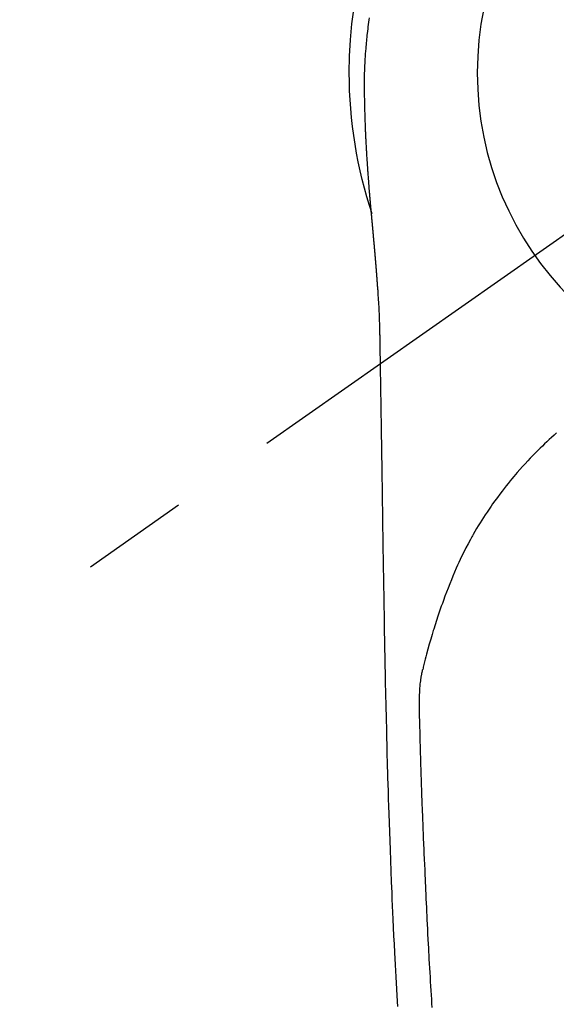
# Model space of a CAD drawing. Extents: x 55896 to 82369, y -22065 to -13195.
# Drawn here: x 71727 to 71759, y -15304 to -15247 of the extents above; entities that cross this region are included whole.
import ezdxf

# ---------------------------------------------------------------- set-up
doc = ezdxf.new("R2010")
doc.units = 0
doc.header["$LTSCALE"] = 50
doc.header["$MEASUREMENT"] = 0
doc.linetypes.add('CENTER2', pattern=[1.125, 0.75, -0.125, 0.125, -0.125])
doc.layers.get('0').update_dxf_attribs({"linetype": 'CONTINUOUS'})
doc.layers.get('DEFPOINTS').update_dxf_attribs({"color": 146, "linetype": 'CONTINUOUS'})
doc.layers.add('150-機器', color=8, linetype='CONTINUOUS')
doc.layers.add('160-文字', color=254, linetype='CONTINUOUS')
doc.styles.add('KH001', font='txt')
doc.dimstyles.new('KH1xx030', dxfattribs={"dimscale": 30, "dimtxt": 2, "dimasz": 0.6, "dimexe": 0.3, "dimexo": 1.2, "dimgap": 0.5, "dimtad": 3, "dimdec": 1, "dimdsep": 46, "dimlunit": 6, "dimtxsty": 'KH001', "dimblk": 'DOT', "dimcen": 1, "dimdle": 1, "dimclrd": 256, "dimclre": 256, "dimclrt": 256, "dimadec": 0, "dimazin": 0, "dimtfac": 1, "dimtdec": 1, "dimtix": 1, "dimtmove": 2, "dimatfit": 3, "dimldrblk": 'CLOSEDBLANK', "dimfxl": 1, "dimtolj": 1, "dimtzin": 0, "dimlwd": -1, "dimlwe": -1, "dimarcsym": 0})

# ---------------------------------------------------------------- blocks, each defined once
blk = doc.blocks.new('F402_H')
at = {"layer": '150-機器', "color": 13, "linetype": 'CENTER2'}
blk.add_line((0, 0), (244.018, -170.863), dxfattribs=at)
at = {"layer": '150-機器', "color": 13, "linetype": 'Continuous'}
for points in [[(24.771, 3.194), (24.79, 3.065), (24.809, 2.935), (24.827, 2.805), (24.844, 2.674), (24.86, 2.544), (24.876, 2.413), (24.892, 2.283), (24.904, 2.174), (24.916, 2.065), (24.927, 1.956), (24.938, 1.847), (24.949, 1.737), (24.959, 1.628), (24.968, 1.519), (24.977, 1.409), (24.989, 1.256), (25, 1.103), (25.011, 0.949), (25.02, 0.796), (25.024, 0.73), (25.028, 0.664), (25.031, 0.598), (25.034, 0.533), (25.038, 0.445), (25.041, 0.357), (25.044, 0.269), (25.048, 0.18), (25.053, 0.092), (25.058, 0.003), (25.062, -0.085), (25.065, -0.174), (25.066, -0.242), (25.066, -0.311), (25.066, -0.38), (25.065, -0.449), (25.065, -0.557), (25.064, -0.664), (25.064, -0.772), (25.063, -0.88), (25.063, -0.958), (25.062, -1.036), (25.061, -1.114), (25.06, -1.192), (25.059, -1.246), (25.059, -1.3), (25.058, -1.353), (25.057, -1.407), (25.056, -1.491), (25.054, -1.575), (25.053, -1.659), (25.051, -1.743), (25.05, -1.81), (25.049, -1.876), (25.048, -1.942), (25.046, -2.009), (25.044, -2.087), (25.042, -2.165), (25.04, -2.243), (25.037, -2.321), (25.035, -2.391), (25.033, -2.46), (25.031, -2.53), (25.029, -2.6), (25.026, -2.681), (25.023, -2.762), (25.02, -2.842), (25.017, -2.923), (25.015, -2.989), (25.012, -3.054), (25.01, -3.119), (25.007, -3.185), (25.005, -3.25), (25.002, -3.316), (24.999, -3.381), (24.996, -3.447), (24.993, -3.519), (24.99, -3.591), (24.986, -3.663), (24.982, -3.735), (24.98, -3.79), (24.977, -3.844), (24.974, -3.899), (24.971, -3.954), (24.967, -4.046), (24.962, -4.138), (24.957, -4.23), (24.952, -4.323), (24.949, -4.378), (24.946, -4.434), (24.943, -4.489), (24.939, -4.545), (24.935, -4.618), (24.931, -4.69), (24.927, -4.763), (24.923, -4.835), (24.917, -4.922), (24.912, -5.009), (24.906, -5.096), (24.901, -5.183), (24.894, -5.282), (24.887, -5.381), (24.881, -5.48), (24.874, -5.579), (24.87, -5.634), (24.866, -5.689), (24.862, -5.745), (24.858, -5.8), (24.852, -5.874), (24.847, -5.948), (24.842, -6.022), (24.837, -6.096), (24.83, -6.181), (24.824, -6.265), (24.817, -6.35), (24.811, -6.435), (24.803, -6.536), (24.794, -6.638), (24.786, -6.739), (24.778, -6.841)], [(24.778, -6.841), (24.778, -6.848), (24.777, -6.855), (24.776, -6.862), (24.776, -6.869), (24.775, -6.876), (24.775, -6.883), (24.774, -6.89), (24.774, -6.897), (24.773, -6.904), (24.772, -6.911), (24.772, -6.918), (24.771, -6.925), (24.771, -6.932), (24.77, -6.938), (24.77, -6.945), (24.769, -6.952), (24.768, -6.959), (24.768, -6.966), (24.767, -6.973), (24.767, -6.98), (24.766, -6.986), (24.765, -6.994), (24.765, -7.001), (24.764, -7.008), (24.764, -7.015), (24.763, -7.022), (24.763, -7.029), (24.762, -7.036), (24.761, -7.043), (24.761, -7.05), (24.76, -7.057), (24.76, -7.064), (24.759, -7.071), (24.758, -7.078), (24.758, -7.085), (24.757, -7.092), (24.757, -7.099), (24.756, -7.106), (24.755, -7.113), (24.755, -7.121), (24.754, -7.128), (24.754, -7.135), (24.753, -7.142), (24.752, -7.149), (24.752, -7.156), (24.751, -7.163), (24.75, -7.17), (24.75, -7.177), (24.749, -7.185), (24.749, -7.192), (24.748, -7.199), (24.747, -7.206), (24.747, -7.213), (24.746, -7.22), (24.746, -7.227), (24.745, -7.234), (24.744, -7.242), (24.744, -7.249), (24.743, -7.256), (24.742, -7.263), (24.742, -7.27), (24.741, -7.277), (24.741, -7.285), (24.74, -7.292), (24.739, -7.299), (24.739, -7.306), (24.738, -7.313), (24.737, -7.321), (24.737, -7.328), (24.736, -7.335), (24.736, -7.342), (24.735, -7.349), (24.734, -7.357), (24.734, -7.363), (24.733, -7.37), (24.732, -7.377), (24.732, -7.384), (24.731, -7.392), (24.731, -7.399), (24.73, -7.406), (24.729, -7.413), (24.729, -7.421), (24.728, -7.428), (24.727, -7.435), (24.727, -7.442), (24.726, -7.45), (24.725, -7.457), (24.725, -7.464), (24.724, -7.471), (24.724, -7.479), (24.723, -7.486), (24.722, -7.493), (24.722, -7.5), (24.721, -7.508), (24.72, -7.515), (24.72, -7.522), (24.719, -7.53), (24.718, -7.537), (24.718, -7.544), (24.717, -7.552), (24.716, -7.559), (24.716, -7.566), (24.715, -7.574), (24.714, -7.581), (24.714, -7.588), (24.713, -7.595), (24.713, -7.603), (24.712, -7.61), (24.711, -7.617), (24.711, -7.625), (24.71, -7.632), (24.709, -7.64), (24.709, -7.647), (24.708, -7.654), (24.707, -7.662), (24.707, -7.669), (24.706, -7.676), (24.705, -7.684), (24.705, -7.691), (24.704, -7.698), (24.703, -7.706), (24.703, -7.713), (24.702, -7.721), (24.701, -7.728), (24.701, -7.734), (24.7, -7.742), (24.699, -7.749), (24.699, -7.757), (24.698, -7.764), (24.697, -7.771), (24.697, -7.779), (24.696, -7.786), (24.695, -7.794), (24.695, -7.801), (24.694, -7.809), (24.693, -7.816), (24.693, -7.824), (24.692, -7.831), (24.691, -7.838), (24.691, -7.846), (24.69, -7.853), (24.689, -7.861), (24.689, -7.868), (24.688, -7.876), (24.687, -7.883), (24.687, -7.891), (24.686, -7.898), (24.685, -7.906), (24.685, -7.913), (24.684, -7.921), (24.683, -7.928), (24.682, -7.936), (24.682, -7.943), (24.681, -7.951), (24.68, -7.958), (24.68, -7.966), (24.679, -7.973), (24.678, -7.981), (24.678, -7.988), (24.677, -7.996), (24.676, -8.003), (24.676, -8.011), (24.675, -8.018), (24.674, -8.026), (24.674, -8.033), (24.673, -8.041), (24.672, -8.048), (24.672, -8.056), (24.671, -8.064), (24.67, -8.071), (24.669, -8.079), (24.669, -8.086), (24.668, -8.094), (24.667, -8.101), (24.667, -8.109), (24.666, -8.116), (24.665, -8.123), (24.665, -8.131), (24.664, -8.138), (24.663, -8.146), (24.663, -8.154), (24.662, -8.161), (24.661, -8.169), (24.66, -8.176), (24.66, -8.184), (24.659, -8.192), (24.658, -8.199), (24.658, -8.207), (24.657, -8.215), (24.656, -8.222), (24.656, -8.23), (24.655, -8.237), (24.654, -8.245), (24.653, -8.253), (24.653, -8.26), (24.652, -8.268), (24.651, -8.276), (24.651, -8.283), (24.65, -8.291), (24.649, -8.299), (24.648, -8.306), (24.648, -8.314), (24.647, -8.322), (24.646, -8.329), (24.646, -8.337), (24.645, -8.345), (24.644, -8.352), (24.644, -8.36), (24.643, -8.368), (24.642, -8.376), (24.641, -8.383), (24.641, -8.391), (24.64, -8.399), (24.639, -8.406), (24.639, -8.414), (24.638, -8.422), (24.637, -8.43), (24.636, -8.437), (24.636, -8.445), (24.635, -8.453), (24.634, -8.461), (24.634, -8.468), (24.633, -8.476), (24.632, -8.484), (24.631, -8.491), (24.631, -8.498), (24.63, -8.506), (24.629, -8.514), (24.629, -8.522), (24.628, -8.529), (24.627, -8.537), (24.626, -8.545), (24.626, -8.553), (24.625, -8.561), (24.624, -8.568), (24.624, -8.576), (24.623, -8.584), (24.622, -8.592), (24.621, -8.6), (24.621, -8.607), (24.62, -8.615), (24.619, -8.623), (24.618, -8.631), (24.618, -8.639), (24.617, -8.647), (24.616, -8.654), (24.616, -8.662), (24.615, -8.67), (24.614, -8.678), (24.613, -8.686), (24.613, -8.694), (24.612, -8.701), (24.611, -8.709), (24.611, -8.717), (24.61, -8.725), (24.609, -8.733), (24.608, -8.741), (24.608, -8.749), (24.607, -8.757), (24.606, -8.764), (24.605, -8.772), (24.605, -8.78), (24.604, -8.788), (24.603, -8.796), (24.603, -8.804), (24.602, -8.812), (24.601, -8.82), (24.6, -8.828), (24.6, -8.836), (24.599, -8.844), (24.598, -8.851), (24.597, -8.859), (24.597, -8.866), (24.596, -8.874), (24.595, -8.882), (24.594, -8.89), (24.594, -8.898), (24.593, -8.906), (24.592, -8.914), (24.592, -8.922), (24.591, -8.93), (24.59, -8.938), (24.589, -8.946), (24.589, -8.954), (24.588, -8.962), (24.587, -8.97), (24.586, -8.978), (24.586, -8.986), (24.585, -8.994), (24.584, -9.002), (24.583, -9.01), (24.583, -9.018), (24.582, -9.026), (24.581, -9.034), (24.581, -9.042), (24.58, -9.05), (24.579, -9.058), (24.578, -9.066), (24.578, -9.074), (24.577, -9.082), (24.576, -9.09), (24.575, -9.098), (24.575, -9.106), (24.574, -9.114), (24.573, -9.122), (24.572, -9.13), (24.572, -9.138), (24.571, -9.146), (24.57, -9.154), (24.569, -9.162), (24.569, -9.17), (24.568, -9.178), (24.567, -9.186), (24.566, -9.195), (24.566, -9.203), (24.565, -9.211), (24.564, -9.219), (24.564, -9.227), (24.563, -9.235), (24.562, -9.242), (24.561, -9.25), (24.561, -9.258), (24.56, -9.266), (24.559, -9.275), (24.558, -9.283), (24.558, -9.291), (24.557, -9.299), (24.556, -9.307), (24.555, -9.315), (24.555, -9.323), (24.554, -9.331), (24.553, -9.34), (24.552, -9.348), (24.552, -9.356), (24.551, -9.364), (24.55, -9.372), (24.549, -9.38), (24.549, -9.388), (24.548, -9.397), (24.548, -9.405), (24.547, -9.413), (24.547, -9.421), (24.546, -9.429), (24.545, -9.438), (24.544, -9.446), (24.544, -9.454), (24.543, -9.462), (24.542, -9.47), (24.541, -9.479), (24.541, -9.487), (24.54, -9.495), (24.539, -9.503), (24.538, -9.511), (24.538, -9.52), (24.537, -9.528), (24.536, -9.536), (24.536, -9.544), (24.535, -9.552), (24.534, -9.561), (24.533, -9.569), (24.533, -9.577), (24.532, -9.585), (24.531, -9.594), (24.53, -9.602), (24.53, -9.61), (24.529, -9.618), (24.528, -9.626), (24.527, -9.634), (24.527, -9.642), (24.526, -9.651), (24.525, -9.659), (24.524, -9.667), (24.524, -9.675), (24.523, -9.684), (24.522, -9.692), (24.521, -9.7), (24.521, -9.709), (24.52, -9.717), (24.519, -9.725), (24.518, -9.733), (24.518, -9.742), (24.517, -9.75), (24.516, -9.758), (24.515, -9.767), (24.515, -9.775), (24.514, -9.783), (24.513, -9.792), (24.512, -9.8), (24.512, -9.808), (24.511, -9.817), (24.51, -9.825), (24.509, -9.833), (24.509, -9.842), (24.508, -9.85), (24.507, -9.859), (24.506, -9.867), (24.506, -9.875), (24.505, -9.884), (24.504, -9.892), (24.503, -9.9), (24.503, -9.909), (24.502, -9.917), (24.501, -9.926), (24.5, -9.934), (24.5, -9.942), (24.499, -9.951), (24.498, -9.959), (24.497, -9.968), (24.497, -9.976), (24.496, -9.984), (24.495, -9.993), (24.494, -10), (24.494, -10.009), (24.493, -10.017), (24.492, -10.026), (24.491, -10.034), (24.491, -10.042), (24.49, -10.051), (24.489, -10.059), (24.488, -10.068), (24.488, -10.076), (24.487, -10.085), (24.486, -10.093), (24.485, -10.102), (24.485, -10.11), (24.484, -10.119), (24.483, -10.127), (24.482, -10.135), (24.482, -10.144), (24.481, -10.152), (24.48, -10.161), (24.479, -10.169), (24.479, -10.178), (24.478, -10.186), (24.477, -10.195), (24.476, -10.203), (24.476, -10.212), (24.475, -10.22), (24.474, -10.229), (24.474, -10.237), (24.473, -10.246), (24.472, -10.255), (24.471, -10.263), (24.471, -10.272), (24.47, -10.28), (24.469, -10.289), (24.468, -10.297), (24.468, -10.306), (24.467, -10.314), (24.466, -10.323), (24.465, -10.331), (24.465, -10.34), (24.464, -10.349), (24.463, -10.357), (24.462, -10.366), (24.462, -10.373), (24.461, -10.382), (24.46, -10.39), (24.459, -10.399), (24.459, -10.408), (24.458, -10.416), (24.457, -10.425), (24.456, -10.433), (24.456, -10.442), (24.455, -10.451), (24.454, -10.459), (24.453, -10.468), (24.453, -10.476), (24.452, -10.485), (24.451, -10.494), (24.45, -10.502), (24.45, -10.511), (24.449, -10.52), (24.448, -10.528), (24.448, -10.537), (24.447, -10.546), (24.446, -10.554), (24.445, -10.563), (24.445, -10.571), (24.444, -10.58), (24.443, -10.589), (24.442, -10.597), (24.442, -10.606), (24.441, -10.615), (24.44, -10.623), (24.439, -10.632), (24.439, -10.641), (24.438, -10.65), (24.437, -10.658), (24.436, -10.667), (24.436, -10.676), (24.435, -10.684), (24.434, -10.693), (24.434, -10.702), (24.433, -10.71), (24.432, -10.719), (24.431, -10.728), (24.431, -10.737), (24.43, -10.745), (24.429, -10.753), (24.428, -10.762), (24.428, -10.77), (24.427, -10.779), (24.426, -10.788), (24.425, -10.797), (24.425, -10.805), (24.424, -10.814), (24.423, -10.823), (24.422, -10.832), (24.422, -10.84), (24.421, -10.849), (24.42, -10.858), (24.42, -10.867), (24.419, -10.876), (24.418, -10.884), (24.417, -10.893), (24.417, -10.902), (24.416, -10.911), (24.415, -10.919), (24.414, -10.928), (24.414, -10.937), (24.413, -10.946), (24.412, -10.955), (24.412, -10.964), (24.411, -10.972), (24.41, -10.981), (24.409, -10.99), (24.409, -10.999), (24.408, -11.008), (24.407, -11.016), (24.406, -11.025), (24.406, -11.034), (24.405, -11.043), (24.404, -11.052), (24.404, -11.061), (24.403, -11.069), (24.402, -11.078), (24.401, -11.087), (24.401, -11.096), (24.4, -11.105), (24.399, -11.114), (24.399, -11.123), (24.398, -11.131), (24.397, -11.139), (24.396, -11.148), (24.396, -11.157), (24.395, -11.166), (24.394, -11.175), (24.393, -11.184), (24.393, -11.193), (24.392, -11.202), (24.391, -11.211), (24.391, -11.219), (24.39, -11.228), (24.389, -11.237), (24.388, -11.246), (24.388, -11.255), (24.387, -11.264), (24.386, -11.273), (24.386, -11.282), (24.385, -11.291), (24.384, -11.3), (24.383, -11.309), (24.383, -11.318), (24.382, -11.327), (24.381, -11.336), (24.381, -11.345), (24.38, -11.354), (24.379, -11.363), (24.378, -11.371), (24.378, -11.38), (24.377, -11.389), (24.376, -11.398), (24.376, -11.407), (24.375, -11.416), (24.374, -11.425), (24.373, -11.434), (24.373, -11.443), (24.372, -11.452), (24.371, -11.461), (24.371, -11.47), (24.37, -11.479), (24.369, -11.488), (24.369, -11.497), (24.368, -11.505), (24.367, -11.514), (24.366, -11.523), (24.366, -11.532), (24.365, -11.542), (24.364, -11.551), (24.364, -11.56), (24.363, -11.569), (24.362, -11.578), (24.362, -11.587), (24.361, -11.596), (24.36, -11.605), (24.359, -11.614), (24.359, -11.623), (24.358, -11.632), (24.357, -11.641), (24.357, -11.65), (24.356, -11.659), (24.355, -11.668), (24.355, -11.677), (24.354, -11.686), (24.353, -11.696), (24.352, -11.705), (24.352, -11.714), (24.351, -11.723), (24.35, -11.732), (24.35, -11.741), (24.349, -11.75), (24.348, -11.759), (24.348, -11.768), (24.347, -11.777), (24.346, -11.787), (24.346, -11.796), (24.345, -11.805), (24.344, -11.814), (24.343, -11.823), (24.343, -11.832), (24.342, -11.841), (24.341, -11.851), (24.341, -11.86), (24.34, -11.869), (24.339, -11.878), (24.339, -11.886), (24.338, -11.895), (24.337, -11.904), (24.337, -11.914), (24.336, -11.923), (24.335, -11.932), (24.335, -11.941), (24.334, -11.95), (24.333, -11.96), (24.333, -11.969), (24.332, -11.978), (24.331, -11.987), (24.33, -11.996), (24.33, -12.006), (24.329, -12.015), (24.328, -12.024), (24.328, -12.033), (24.327, -12.042), (24.326, -12.052), (24.326, -12.061), (24.325, -12.07), (24.324, -12.079), (24.324, -12.089), (24.323, -12.098), (24.322, -12.107), (24.322, -12.116), (24.321, -12.126), (24.32, -12.135), (24.32, -12.144), (24.319, -12.153), (24.318, -12.163), (24.318, -12.172), (24.317, -12.181), (24.316, -12.191), (24.316, -12.2), (24.315, -12.209), (24.314, -12.218), (24.314, -12.228), (24.313, -12.237), (24.312, -12.246), (24.312, -12.256), (24.311, -12.264), (24.311, -12.273), (24.31, -12.283), (24.309, -12.292), (24.309, -12.301), (24.308, -12.311), (24.307, -12.32), (24.307, -12.329), (24.306, -12.339), (24.305, -12.348), (24.305, -12.357), (24.304, -12.367), (24.303, -12.376), (24.303, -12.385), (24.302, -12.395), (24.301, -12.404), (24.301, -12.413), (24.3, -12.423), (24.299, -12.432), (24.299, -12.441), (24.298, -12.451), (24.297, -12.46), (24.297, -12.47), (24.296, -12.479), (24.296, -12.488), (24.295, -12.498), (24.294, -12.507), (24.294, -12.516), (24.293, -12.526), (24.292, -12.535), (24.292, -12.544), (24.291, -12.554), (24.29, -12.563), (24.29, -12.573), (24.289, -12.582), (24.288, -12.591)], [(24.281, -12.591), (24.265, -12.851), (24.248, -13.111), (24.233, -13.371), (24.219, -13.631), (24.21, -13.816), (24.202, -14.002), (24.194, -14.187), (24.187, -14.373), (24.181, -14.566), (24.175, -14.759), (24.171, -14.953), (24.167, -15.146), (24.166, -15.233), (24.165, -15.321), (24.163, -15.408), (24.162, -15.496), (24.16, -15.616), (24.158, -15.735), (24.156, -15.855), (24.154, -15.975), (24.152, -16.108), (24.15, -16.241), (24.148, -16.374), (24.145, -16.507), (24.143, -16.627), (24.141, -16.746), (24.139, -16.866), (24.137, -16.985), (24.135, -17.122), (24.133, -17.258), (24.131, -17.395), (24.128, -17.532), (24.125, -17.765), (24.121, -17.999), (24.117, -18.233), (24.113, -18.467), (24.11, -18.7), (24.106, -18.934), (24.102, -19.167), (24.098, -19.401), (24.094, -19.658), (24.09, -19.915), (24.086, -20.172), (24.082, -20.43), (24.079, -20.675), (24.075, -20.921), (24.071, -21.167), (24.068, -21.412), (24.061, -21.842), (24.054, -22.272), (24.047, -22.703), (24.041, -23.133), (24.035, -23.547), (24.029, -23.961), (24.024, -24.375), (24.019, -24.789), (24.008, -25.53), (23.998, -26.27), (23.986, -27.01), (23.975, -27.75), (23.969, -28.111), (23.963, -28.472), (23.958, -28.834), (23.952, -29.195), (23.943, -29.768), (23.933, -30.341), (23.924, -30.914), (23.914, -31.486), (23.905, -31.966), (23.897, -32.445), (23.888, -32.925), (23.879, -33.404), (23.87, -33.886), (23.861, -34.367), (23.851, -34.849), (23.841, -35.33), (23.824, -36.034), (23.806, -36.737), (23.789, -37.44), (23.773, -38.144), (23.77, -38.329), (23.766, -38.515), (23.763, -38.7), (23.759, -38.886), (23.754, -39.143), (23.748, -39.401), (23.741, -39.659), (23.734, -39.916), (23.725, -40.253), (23.715, -40.59), (23.705, -40.927), (23.694, -41.265), (23.681, -41.696), (23.667, -42.127), (23.652, -42.559), (23.638, -42.99), (23.619, -43.513), (23.601, -44.037), (23.582, -44.56), (23.563, -45.083), (23.54, -45.706), (23.517, -46.328), (23.493, -46.95), (23.468, -47.572), (23.452, -47.957), (23.435, -48.342), (23.418, -48.728), (23.4, -49.113), (23.378, -49.594), (23.355, -50.076), (23.332, -50.557), (23.308, -51.039), (23.271, -51.752), (23.232, -52.465), (23.193, -53.178), (23.152, -53.891), (23.135, -54.182)], [(24.168, -15.151), (24.168, -15.152), (24.168, -15.153), (24.168, -15.154), (24.168, -15.155), (24.168, -15.156), (24.168, -15.157), (24.168, -15.158), (24.168, -15.159), (24.168, -15.16), (24.168, -15.161), (24.168, -15.162), (24.168, -15.163), (24.167, -15.164), (24.167, -15.165), (24.167, -15.166), (24.167, -15.167), (24.167, -15.168), (24.167, -15.169), (24.167, -15.17), (24.167, -15.171), (24.167, -15.172), (24.167, -15.173), (24.167, -15.174), (24.167, -15.175), (24.167, -15.176), (24.167, -15.177), (24.167, -15.178), (24.167, -15.179), (24.167, -15.18), (24.167, -15.181), (24.167, -15.182), (24.167, -15.183), (24.167, -15.184), (24.167, -15.185), (24.167, -15.186), (24.167, -15.187), (24.167, -15.188), (24.167, -15.189), (24.167, -15.19), (24.167, -15.191), (24.167, -15.192), (24.167, -15.193), (24.167, -15.194), (24.167, -15.195), (24.167, -15.196), (24.167, -15.197), (24.167, -15.198), (24.167, -15.199), (24.167, -15.2), (24.167, -15.201), (24.167, -15.202), (24.167, -15.203), (24.167, -15.204), (24.167, -15.205), (24.167, -15.206), (24.167, -15.207), (24.167, -15.208), (24.167, -15.209), (24.167, -15.21), (24.167, -15.211), (24.167, -15.212), (24.167, -15.213), (24.167, -15.214), (24.167, -15.215), (24.167, -15.216), (24.167, -15.217), (24.167, -15.218), (24.167, -15.219), (24.167, -15.22), (24.167, -15.221), (24.166, -15.221), (24.166, -15.222), (24.166, -15.223), (24.166, -15.224), (24.166, -15.225), (24.166, -15.226), (24.166, -15.227)], [(13.898, -20.901), (14.043, -21.028), (14.186, -21.157), (14.329, -21.287), (14.47, -21.418), (14.596, -21.537), (14.721, -21.656), (14.845, -21.776), (14.968, -21.897), (15.12, -22.05), (15.272, -22.204), (15.422, -22.359), (15.57, -22.516), (15.726, -22.685), (15.88, -22.854), (16.033, -23.026), (16.183, -23.198), (16.285, -23.316), (16.385, -23.435), (16.485, -23.554), (16.583, -23.674), (16.703, -23.822), (16.822, -23.971), (16.94, -24.121), (17.056, -24.272), (17.197, -24.457), (17.335, -24.644), (17.472, -24.831), (17.608, -25.021), (17.69, -25.138), (17.772, -25.256), (17.853, -25.374), (17.934, -25.493), (18.037, -25.648), (18.138, -25.803), (18.238, -25.959), (18.337, -26.116), (18.439, -26.282), (18.54, -26.45), (18.64, -26.619), (18.738, -26.788), (18.779, -26.861), (18.821, -26.934), (18.862, -27.008), (18.902, -27.081), (19.034, -27.325), (19.163, -27.571), (19.288, -27.818), (19.41, -28.068), (19.49, -28.237), (19.569, -28.407), (19.647, -28.578), (19.722, -28.75), (19.818, -28.975), (19.911, -29.202), (20.003, -29.429), (20.093, -29.657), (20.188, -29.897), (20.282, -30.137), (20.374, -30.377), (20.465, -30.618), (20.526, -30.785), (20.587, -30.953), (20.646, -31.121), (20.704, -31.289), (20.789, -31.538), (20.872, -31.788), (20.952, -32.039), (21.031, -32.29), (21.053, -32.365), (21.076, -32.439), (21.098, -32.513), (21.12, -32.588), (21.204, -32.873), (21.286, -33.158), (21.366, -33.444), (21.444, -33.731), (21.484, -33.879), (21.524, -34.029), (21.562, -34.178), (21.598, -34.328), (21.616, -34.404), (21.633, -34.479), (21.65, -34.555), (21.667, -34.631)], [(21.114, -54.235), (21.13, -53.995), (21.145, -53.754), (21.16, -53.514), (21.177, -53.253), (21.193, -52.991), (21.208, -52.73), (21.224, -52.469), (21.239, -52.208), (21.254, -51.947), (21.269, -51.686), (21.284, -51.426), (21.296, -51.209), (21.308, -50.992), (21.32, -50.775), (21.332, -50.558), (21.347, -50.266), (21.362, -49.974), (21.377, -49.682), (21.392, -49.39), (21.403, -49.153), (21.415, -48.915), (21.426, -48.678), (21.437, -48.44), (21.449, -48.182), (21.46, -47.924), (21.471, -47.666), (21.482, -47.407), (21.491, -47.193), (21.501, -46.978), (21.51, -46.763), (21.518, -46.549), (21.521, -46.473), (21.524, -46.398), (21.527, -46.323), (21.53, -46.248), (21.544, -45.935), (21.56, -45.622), (21.576, -45.309), (21.591, -44.996), (21.599, -44.825), (21.605, -44.654), (21.612, -44.483), (21.619, -44.312), (21.627, -44.12), (21.634, -43.928), (21.642, -43.736), (21.65, -43.543), (21.657, -43.378), (21.663, -43.213), (21.67, -43.048), (21.677, -42.882), (21.682, -42.761), (21.686, -42.639), (21.691, -42.518), (21.696, -42.397), (21.704, -42.184), (21.712, -41.972), (21.719, -41.76), (21.727, -41.548), (21.732, -41.401), (21.737, -41.254), (21.742, -41.107), (21.747, -40.96), (21.752, -40.771), (21.758, -40.581), (21.763, -40.391), (21.769, -40.201), (21.774, -40.034), (21.779, -39.866), (21.784, -39.698), (21.789, -39.53), (21.791, -39.435), (21.794, -39.341), (21.797, -39.246), (21.8, -39.151), (21.803, -39.005), (21.807, -38.858), (21.811, -38.712), (21.814, -38.566), (21.817, -38.471), (21.819, -38.376), (21.822, -38.281), (21.824, -38.187), (21.83, -37.984), (21.835, -37.782), (21.84, -37.579), (21.845, -37.377), (21.85, -37.196), (21.853, -37.015), (21.856, -36.835), (21.857, -36.654), (21.857, -36.474), (21.855, -36.294), (21.85, -36.114), (21.842, -35.934), (21.839, -35.874), (21.836, -35.814), (21.832, -35.755), (21.827, -35.695), (21.821, -35.614), (21.814, -35.534), (21.806, -35.453), (21.797, -35.372), (21.786, -35.287), (21.774, -35.201), (21.761, -35.116), (21.748, -35.031), (21.74, -34.989), (21.733, -34.946), (21.725, -34.904), (21.717, -34.862), (21.709, -34.825), (21.702, -34.788), (21.694, -34.751), (21.686, -34.715), (21.681, -34.694), (21.676, -34.673), (21.671, -34.652), (21.666, -34.631)]]:
    blk.add_lwpolyline(points, dxfattribs=at)
for start, end in [(0, 197.7244), (341.5838, 0)]:
    blk.add_arc((0, 0), 25.931, start, end, dxfattribs=at)
at = {"layer": 'DEFPOINTS'}
blk.add_circle((0, 0), 18.5, dxfattribs=at)
blk = doc.blocks.new('_ClosedBlank')
at = {"color": 0, "linetype": 'ByBlock', "lineweight": -2}
for p, q in [((-1, 0.1667), (0, 0)), ((-1, 0.1667), (-1, -0.1667)), ((0, 0), (-1, -0.1667))]:
    blk.add_line(p, q, dxfattribs=at)
blk = doc.blocks.new('_Dot')
at = {"color": 0, "linetype": 'ByBlock', "lineweight": -2}
blk.add_line((-0.5, 0), (-1, 0), dxfattribs=at)
at = {"color": 0, "linetype": 'ByBlock', "const_width": 0.5}
blk.add_lwpolyline([(-0.25, 0, 1), (0.25, 0, 1)], format="xyb", close=True, dxfattribs=at)

msp = doc.modelspace()

# ---------------------------------------------------------------- block references
at = {"layer": '150-機器', "xscale": -1}
msp.add_blockref('F402_H', (71772.46, -15249.866), dxfattribs=at)

# ---------------------------------------------------------------- leaders
at = {"layer": '160-文字'}
msp.add_leader([(71892.467, -15250.058), (71099.836, -16200.351)], dimstyle='KH1xx030', override={"dimgap": 0.5, "dimtad": 1}, dxfattribs=at)

doc.saveas('drawing.dxf')
